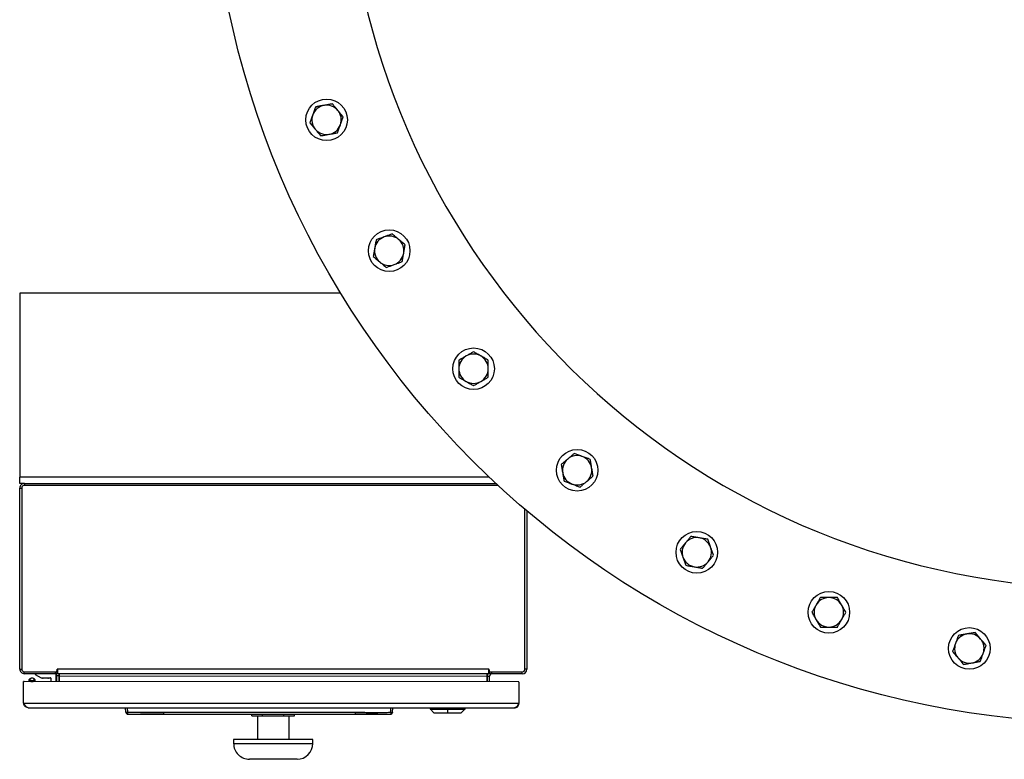
# Model space of a CAD drawing. Units: inches. Extents: x 0.1 to 16.9, y 0.1 to 10.9.
# Drawn here: x 3.5 to 4.8, y 7.3 to 8.3 of the extents above; entities that cross this region are included whole.
import ezdxf

# ---------------------------------------------------------------- set-up
doc = ezdxf.new("R2010")
doc.units = ezdxf.units.IN
doc.header["$MEASUREMENT"] = 0
doc.linetypes.add('SLD-Solid', pattern=[0])

msp = doc.modelspace()

# ---------------------------------------------------------------- linework, layer by layer
at = {"color": 7, "linetype": 'SLD-Solid', "lineweight": 25}
for p, q in [((3.46472, 7.93457), (3.46466, 7.69291)), ((3.88663, 7.93446), (3.46472, 7.93457)), ((3.46465, 7.68457), (3.46466, 7.69291)), ((3.46459, 7.44061), (3.46465, 7.67853)), ((3.47069, 7.68457), (3.46465, 7.68457)), ((3.46728, 7.67861), (3.46721, 7.44053)), ((4.09356, 7.68178), (3.47061, 7.68195)), ((3.47069, 7.68457), (4.09073, 7.6844)), ((4.12863, 7.44035), (4.12869, 7.65062)), ((4.13131, 7.6484), (4.13125, 7.44043)), ((3.47054, 7.4372), (3.51342, 7.43718)), ((3.51104, 7.43456), (3.47063, 7.43457)), ((3.48479, 7.43457), (3.48479, 7.43332)), ((3.48479, 7.43332), (3.49283, 7.42915)), ((3.49283, 7.42915), (3.50492, 7.42914)), ((3.51354, 7.43456), (3.51104, 7.43456)), ((3.51262, 7.42423), (3.51263, 7.43206)), ((3.51342, 7.43718), (3.51402, 7.4406)), ((3.51354, 7.4371), (3.51354, 7.43456)), ((3.51441, 7.43635), (3.51354, 7.43528)), ((3.51354, 7.42423), (3.51354, 7.43164)), ((3.51667, 7.43164), (3.51354, 7.43164)), ((3.51467, 7.4406), (3.51402, 7.4406)), ((3.51467, 7.43613), (3.51441, 7.43635)), ((4.08117, 7.44045), (3.51467, 7.4406)), ((3.51467, 7.43456), (3.51467, 7.4363)), ((4.08117, 7.4344), (3.51467, 7.43456)), ((3.51667, 7.42422), (3.51667, 7.43164)), ((3.51675, 7.43392), (3.51675, 7.43456)), ((3.51675, 7.43164), (3.51675, 7.43392)), ((3.51675, 7.43164), (4.07908, 7.43149)), ((3.51675, 7.42422), (3.51675, 7.43164)), ((4.07908, 7.43376), (4.07908, 7.4344)), ((4.07908, 7.43149), (4.07908, 7.43376)), ((4.07908, 7.43149), (4.07908, 7.42407)), ((4.07917, 7.43149), (4.08229, 7.43149)), ((4.07917, 7.42407), (4.07917, 7.43149)), ((4.08117, 7.44045), (4.08182, 7.44045)), ((4.08117, 7.43598), (4.08143, 7.4362)), ((4.08117, 7.4344), (4.08117, 7.43614)), ((4.08143, 7.4362), (4.08229, 7.43512)), ((4.08242, 7.43703), (4.08182, 7.44045)), ((4.08229, 7.43694), (4.08229, 7.4344)), ((4.08479, 7.4344), (4.08229, 7.4344)), ((4.08229, 7.42407), (4.08229, 7.43149)), ((4.08242, 7.43703), (4.12529, 7.43702)), ((4.12521, 7.43439), (4.08479, 7.4344)), ((3.46978, 7.3959), (3.46979, 7.42361)), ((3.46979, 7.42408), (3.46979, 7.42424)), ((3.47042, 7.42424), (3.46979, 7.42424)), ((3.46979, 7.42408), (3.47, 7.42408)), ((3.46979, 7.42361), (3.46979, 7.42408)), ((4.12021, 7.42406), (3.47042, 7.42424)), ((3.47675, 7.42625), (3.47675, 7.42424)), ((3.47836, 7.42804), (3.47752, 7.42744)), ((3.48083, 7.42563), (3.48083, 7.4242)), ((3.48415, 7.42744), (3.4833, 7.42803)), ((3.48492, 7.42423), (3.48492, 7.42624)), ((3.49838, 7.42848), (3.49554, 7.42848)), ((3.50137, 7.42848), (3.49853, 7.42848)), ((3.50554, 7.42852), (3.50554, 7.42423)), ((4.12021, 7.42406), (4.12083, 7.42406)), ((4.12083, 7.4239), (4.12062, 7.4239)), ((4.12083, 7.42343), (4.12082, 7.39573)), ((4.12083, 7.42406), (4.12083, 7.4239)), ((4.12083, 7.42343), (4.12083, 7.4239)), ((3.46978, 7.3959), (4.12082, 7.39573)), ((3.46982, 7.39523), (3.47019, 7.39527)), ((3.47582, 7.38986), (4.11478, 7.38969)), ((3.60416, 7.3839), (3.60385, 7.38983)), ((3.60661, 7.3839), (3.60631, 7.38983)), ((4.12079, 7.39505), (4.12041, 7.39509)), ((3.60416, 7.3839), (3.60422, 7.38348)), ((3.60422, 7.38348), (3.60435, 7.38316)), ((3.60422, 7.38346), (3.60422, 7.3834)), ((3.60422, 7.38346), (3.60422, 7.38342)), ((3.60646, 7.38149), (3.62313, 7.38149)), ((3.61062, 7.38157), (3.6534, 7.38154)), ((3.6534, 7.38154), (3.62318, 7.38156)), ((3.6534, 7.38387), (3.90545, 7.3838)), ((3.6534, 7.38154), (3.90545, 7.38147)), ((3.76989, 7.37936), (3.76989, 7.38151)), ((3.76989, 7.37936), (3.7839, 7.37936)), ((3.77707, 7.37936), (3.77706, 7.34811)), ((3.7839, 7.37936), (3.7839, 7.3815)), ((3.7839, 7.37936), (3.81191, 7.37935)), ((3.81191, 7.37935), (3.81191, 7.3815)), ((3.81191, 7.37935), (3.82592, 7.37935)), ((3.81873, 7.3481), (3.81874, 7.37935)), ((3.82592, 7.37935), (3.82592, 7.38149)), ((3.90545, 7.38147), (3.95226, 7.38148)), ((3.93531, 7.38147), (3.90545, 7.38147)), ((3.93546, 7.3814), (3.95245, 7.3814)), ((3.95224, 7.38381), (3.95255, 7.38973)), ((3.95451, 7.38308), (3.95464, 7.38341)), ((3.95463, 7.38332), (3.95463, 7.38336)), ((3.95469, 7.38381), (3.95464, 7.38342)), ((3.95469, 7.38381), (3.95501, 7.38973)), ((4.00391, 7.38817), (4.00903, 7.38305)), ((4.00401, 7.38972), (4.00401, 7.38804)), ((4.00401, 7.38808), (4.02698, 7.38807)), ((4.00893, 7.38315), (4.02697, 7.38315)), ((4.02698, 7.38807), (4.02697, 7.38315)), ((4.02697, 7.38315), (4.04502, 7.38314)), ((4.02698, 7.38807), (4.02698, 7.38971)), ((4.02698, 7.38807), (4.04994, 7.38806)), ((4.04492, 7.38305), (4.05004, 7.38816)), ((4.04994, 7.38803), (4.04994, 7.3897)), ((3.74581, 7.34812), (3.74581, 7.34291)), ((3.84998, 7.34809), (3.74581, 7.34812)), ((3.84998, 7.34288), (3.84998, 7.34809)), ((3.82914, 7.32206), (3.76664, 7.32207))]:
    msp.add_line(p, q, dxfattribs=at)
at = {"color": 8, "linetype": 'SLD-Solid', "lineweight": 25}
for p, q in [((4.08185, 7.69274), (3.46466, 7.69291)), ((3.46465, 7.67853), (3.46728, 7.67853)), ((3.47069, 7.68457), (3.47069, 7.68195)), ((3.46459, 7.44061), (3.46721, 7.44061)), ((3.47063, 7.43457), (3.47063, 7.4372)), ((3.51104, 7.43718), (3.51104, 7.43456)), ((4.08479, 7.43703), (4.08479, 7.4344)), ((4.12521, 7.43439), (4.12521, 7.43702)), ((4.13125, 7.44043), (4.12863, 7.44043)), ((3.60661, 7.38156), (3.60659, 7.38157)), ((3.60659, 7.38157), (3.61062, 7.38157)), ((3.9522, 7.38146), (3.95224, 7.38147)), ((3.95226, 7.38148), (3.95224, 7.38147)), ((3.74581, 7.34291), (3.84998, 7.34288))]:
    msp.add_line(p, q, dxfattribs=at)
at = {"color": 7, "linetype": 'SLD-Solid', "lineweight": 25}
for centre, radius in [((4.89197, 8.54668), 1.17708), ((3.86797, 8.16236), 0.02733), ((3.95026, 7.99038), 0.02733), ((4.06117, 7.83531), 0.02733), ((4.19732, 7.70185), 0.02733), ((4.35458, 7.59406), 0.02733), ((4.52816, 7.51521), 0.02733), ((4.7128, 7.46771), 0.02733)]:
    msp.add_circle(centre, radius, dxfattribs=at)
for centre, radius, start, end in [((4.89197, 8.54668), 1, 90.57177, 344.75682), ((3.86797, 8.16236), 0.01933, 100, 160), ((3.86797, 8.16236), 0.01933, 40, 100), ((3.86797, 8.16236), 0.01933, 160, 220), ((3.86797, 8.16236), 0.01933, 340, 40), ((3.86797, 8.16236), 0.01933, 280, 340), ((3.86797, 8.16236), 0.01933, 220, 280), ((3.95026, 7.99038), 0.01933, 110, 170), ((3.95026, 7.99038), 0.01933, 50, 110), ((3.95026, 7.99038), 0.01933, 350, 50), ((3.95026, 7.99038), 0.01933, 170, 230), ((3.95026, 7.99038), 0.01933, 290, 350), ((3.95026, 7.99038), 0.01933, 230, 290), ((4.06117, 7.83531), 0.01933, 120, 180), ((4.06117, 7.83531), 0.01933, 60, 120), ((4.06117, 7.83531), 0.01933, 0, 60), ((4.06117, 7.83531), 0.01933, 180, 240), ((4.06117, 7.83531), 0.01933, 300, 0), ((4.06117, 7.83531), 0.01933, 240, 300), ((4.19732, 7.70185), 0.01933, 130, 190), ((4.19732, 7.70185), 0.01933, 70, 130), ((4.19732, 7.70185), 0.01933, 10, 70), ((4.19732, 7.70185), 0.01933, 310, 10), ((4.19732, 7.70185), 0.01933, 190, 250), ((3.47069, 7.67853), 0.00604, 89.98432, 179.98432), ((3.47061, 7.67861), 0.00333, 89.98432, 179.98432), ((4.19732, 7.70185), 0.01933, 250, 310), ((4.35458, 7.59406), 0.01933, 80, 140), ((4.35458, 7.59406), 0.01933, 20, 80), ((4.35458, 7.59406), 0.01933, 140, 200), ((4.35458, 7.59406), 0.01933, 320, 20), ((4.35458, 7.59406), 0.01933, 200, 260), ((4.35458, 7.59406), 0.01933, 260, 320), ((4.52816, 7.51521), 0.01933, 90, 150), ((4.52816, 7.51521), 0.01933, 30, 90), ((4.52816, 7.51521), 0.01933, 150, 210), ((4.52816, 7.51521), 0.01933, 330, 30), ((4.52816, 7.51521), 0.01933, 210, 270), ((4.52816, 7.51521), 0.01933, 270, 330), ((4.7128, 7.46771), 0.01933, 100, 160), ((4.7128, 7.46771), 0.01933, 40, 100), ((4.7128, 7.46771), 0.01933, 160, 220), ((4.7128, 7.46771), 0.01933, 340, 40), ((4.7128, 7.46771), 0.01933, 220, 280), ((4.7128, 7.46771), 0.01933, 280, 340), ((3.47063, 7.44061), 0.00604, 179.98432, 269.98432), ((3.47054, 7.44053), 0.00333, 179.98432, 269.98432), ((3.49554, 7.43223), 0.00375, 235.29218, 269.98432), ((3.50138, 7.43223), 0.00375, 269.98432, 304.67645), ((3.50492, 7.42852), 0.000625, 359.98432, 89.98432), ((3.51013, 7.43206), 0.0025, 359.98432, 89.98432), ((3.51063, 7.43164), 0.00292, 51.22939, 89.98432), ((3.51063, 7.43164), 0.00292, 359.98432, 51.22939), ((3.51063, 7.43164), 0.00604, 359.98432, 27.38457), ((4.08521, 7.43149), 0.00604, 152.58406, 179.98432), ((4.08521, 7.43149), 0.00292, 128.73924, 179.98432), ((4.08521, 7.43149), 0.00292, 89.98432, 128.73924), ((4.12521, 7.44043), 0.00604, 269.98432, 359.98432), ((4.12529, 7.44035), 0.00333, 269.98432, 359.98432), ((3.47042, 7.42361), 0.000625, 89.98432, 179.98432), ((4.12021, 7.42343), 0.000625, 359.98432, 89.98432), ((3.60539, 7.39568), 0.01184, 264.02762, 275.94101), ((2.58734, 7.39484), 1.01934, 359.25424, 359.38531), ((3.95347, 7.39558), 0.01184, 264.02762, 275.94101), ((4.97152, 7.39419), 1.01934, 180.58332, 180.71439), ((3.76664, 7.34291), 0.02083, 179.98432, 269.98432), ((3.82914, 7.34289), 0.02083, 269.98432, 359.98432)]:
    msp.add_arc(centre, radius, start, end, dxfattribs=at)
at = {"color": 8, "linetype": 'SLD-Solid', "lineweight": 25}
for centre, start, end in [((3.60661, 7.38403), 193.05185, 269.35645), ((3.95224, 7.38394), 270.61217, 347.74069)]:
    msp.add_arc(centre, 0.00246, start, end, dxfattribs=at)
at = {"color": 7, "linetype": 'SLD-Solid', "lineweight": 25}
for points, knots in [([(3.85362, 8.17946), (3.853, 8.17776), (3.85175, 8.17432), (3.85045, 8.17077), (3.8498, 8.16897)], [0, 0, 0, 0, 0.495458, 1, 1, 1, 1]), ([(3.86461, 8.1814), (3.86313, 8.18114), (3.86015, 8.18061), (3.85649, 8.17997), (3.85433, 8.17959), (3.85362, 8.17946)], [0, 0, 0, 0, 0.3979574, 0.8020895, 1, 1, 1, 1]), ([(3.8756, 8.18334), (3.87421, 8.18309), (3.87141, 8.1826), (3.86771, 8.18195), (3.86543, 8.18154), (3.86461, 8.1814)], [0, 0, 0, 0, 0.3872996, 0.7784221, 1, 1, 1, 1]), ([(3.88278, 8.17479), (3.88261, 8.17499), (3.88132, 8.17652), (3.87889, 8.17942), (3.87671, 8.18202), (3.8756, 8.18334)], [0, 0, 0, 0, 0.0700981, 0.5307886, 1, 1, 1, 1]), ([(3.8498, 8.16897), (3.84971, 8.16872), (3.84902, 8.16684), (3.84773, 8.16329), (3.84657, 8.1601), (3.84598, 8.15848)], [0, 0, 0, 0, 0.07009809, 0.53078859, 1, 1, 1, 1]), ([(3.88995, 8.16624), (3.88879, 8.16762), (3.88644, 8.17043), (3.884, 8.17332), (3.88278, 8.17479)], [0, 0, 0, 0, 0.49545796, 1, 1, 1, 1]), ([(3.84598, 8.15848), (3.84715, 8.15709), (3.8495, 8.15429), (3.85193, 8.15139), (3.85316, 8.14993)], [0, 0, 0, 0, 0.49545796, 1, 1, 1, 1]), ([(3.88232, 8.14526), (3.88294, 8.14696), (3.88419, 8.1504), (3.88548, 8.15395), (3.88614, 8.15575)], [0, 0, 0, 0, 0.49545796, 1, 1, 1, 1]), ([(3.88614, 8.15575), (3.88623, 8.156), (3.88691, 8.15788), (3.8882, 8.16143), (3.88937, 8.16462), (3.88995, 8.16624)], [0, 0, 0, 0, 0.0700981, 0.5307886, 1, 1, 1, 1]), ([(3.85316, 8.14993), (3.85333, 8.14973), (3.85462, 8.14819), (3.85704, 8.1453), (3.85923, 8.1427), (3.86033, 8.14138)], [0, 0, 0, 0, 0.0700981, 0.5307886, 1, 1, 1, 1]), ([(3.86033, 8.14138), (3.86104, 8.14151), (3.86318, 8.14188), (3.86684, 8.14253), (3.86982, 8.14305), (3.87133, 8.14332)], [0, 0, 0, 0, 0.19791103, 0.59624332, 1, 1, 1, 1]), ([(3.87133, 8.14332), (3.87215, 8.14347), (3.87441, 8.14386), (3.87811, 8.14452), (3.88091, 8.14501), (3.88232, 8.14526)], [0, 0, 0, 0, 0.22157741, 0.60851043, 1, 1, 1, 1]), ([(3.95414, 8.01237), (3.95281, 8.01188), (3.95014, 8.01091), (3.94661, 8.00963), (3.94444, 8.00884), (3.94365, 8.00855)], [0, 0, 0, 0, 0.3872996, 0.7784221, 1, 1, 1, 1]), ([(3.96269, 8.00519), (3.96249, 8.00536), (3.96095, 8.00665), (3.95806, 8.00908), (3.95545, 8.01126), (3.95414, 8.01237)], [0, 0, 0, 0, 0.0700981, 0.5307886, 1, 1, 1, 1]), ([(3.93316, 8.00473), (3.93285, 8.00295), (3.93221, 7.99934), (3.93155, 7.99562), (3.93122, 7.99374)], [0, 0, 0, 0, 0.495458, 1, 1, 1, 1]), ([(3.94365, 8.00855), (3.94224, 8.00803), (3.93939, 8.007), (3.9359, 8.00573), (3.93384, 8.00498), (3.93316, 8.00473)], [0, 0, 0, 0, 0.3979574, 0.8020895, 1, 1, 1, 1]), ([(3.97124, 7.99802), (3.96985, 7.99918), (3.96705, 8.00153), (3.96415, 8.00397), (3.96269, 8.00519)], [0, 0, 0, 0, 0.495458, 1, 1, 1, 1]), ([(3.9693, 7.98702), (3.96935, 7.98728), (3.9697, 7.98926), (3.97035, 7.99298), (3.97094, 7.99633), (3.97124, 7.99802)], [0, 0, 0, 0, 0.0700981, 0.5307886, 1, 1, 1, 1]), ([(3.93122, 7.99374), (3.93118, 7.99348), (3.93083, 7.9915), (3.93017, 7.98778), (3.92958, 7.98444), (3.92928, 7.98275)], [0, 0, 0, 0, 0.0700981, 0.5307886, 1, 1, 1, 1]), ([(3.96736, 7.97603), (3.96768, 7.97782), (3.96831, 7.98142), (3.96897, 7.98515), (3.9693, 7.98702)], [0, 0, 0, 0, 0.495458, 1, 1, 1, 1]), ([(3.92928, 7.98275), (3.93067, 7.98158), (3.93348, 7.97923), (3.93637, 7.9768), (3.93783, 7.97557)], [0, 0, 0, 0, 0.495458, 1, 1, 1, 1]), ([(3.93783, 7.97557), (3.93804, 7.9754), (3.93957, 7.97411), (3.94247, 7.97169), (3.94507, 7.9695), (3.94639, 7.9684)], [0, 0, 0, 0, 0.0700981, 0.5307886, 1, 1, 1, 1]), ([(3.94639, 7.9684), (3.94706, 7.96864), (3.9491, 7.96939), (3.95259, 7.97066), (3.95544, 7.97169), (3.95687, 7.97221)], [0, 0, 0, 0, 0.19791103, 0.59624332, 1, 1, 1, 1]), ([(3.95687, 7.97221), (3.95766, 7.9725), (3.95982, 7.97329), (3.96335, 7.97457), (3.96602, 7.97554), (3.96736, 7.97603)], [0, 0, 0, 0, 0.2215774, 0.6085104, 1, 1, 1, 1]), ([(4.06117, 7.85763), (4.05994, 7.85692), (4.05748, 7.8555), (4.05423, 7.85363), (4.05223, 7.85247), (4.0515, 7.85205)], [0, 0, 0, 0, 0.3872996, 0.7784221, 1, 1, 1, 1]), ([(4.07084, 7.85205), (4.07061, 7.85218), (4.06887, 7.85318), (4.0656, 7.85507), (4.06265, 7.85677), (4.06117, 7.85763)], [0, 0, 0, 0, 0.0700981, 0.5307886, 1, 1, 1, 1]), ([(4.0515, 7.85205), (4.0502, 7.8513), (4.04758, 7.84978), (4.04436, 7.84792), (4.04246, 7.84683), (4.04184, 7.84647)], [0, 0, 0, 0, 0.3979574, 0.8020895, 1, 1, 1, 1]), ([(4.04184, 7.84647), (4.04184, 7.84466), (4.04184, 7.841), (4.04184, 7.83721), (4.04184, 7.83531)], [0, 0, 0, 0, 0.495458, 1, 1, 1, 1]), ([(4.0805, 7.84647), (4.07893, 7.84738), (4.07576, 7.8492), (4.07249, 7.8511), (4.07084, 7.85205)], [0, 0, 0, 0, 0.495458, 1, 1, 1, 1]), ([(4.0805, 7.83531), (4.0805, 7.83557), (4.0805, 7.83757), (4.0805, 7.84135), (4.0805, 7.84475), (4.0805, 7.84647)], [0, 0, 0, 0, 0.0700981, 0.5307886, 1, 1, 1, 1]), ([(4.04184, 7.83531), (4.04184, 7.83504), (4.04184, 7.83304), (4.04184, 7.82926), (4.04184, 7.82586), (4.04184, 7.82414)], [0, 0, 0, 0, 0.0700981, 0.5307886, 1, 1, 1, 1]), ([(4.0805, 7.82414), (4.0805, 7.82596), (4.0805, 7.82962), (4.0805, 7.8334), (4.0805, 7.83531)], [0, 0, 0, 0, 0.49545796, 1, 1, 1, 1]), ([(4.04184, 7.82414), (4.04341, 7.82324), (4.04657, 7.82141), (4.04985, 7.81952), (4.0515, 7.81856)], [0, 0, 0, 0, 0.495458, 1, 1, 1, 1]), ([(4.0515, 7.81856), (4.05173, 7.81843), (4.05347, 7.81743), (4.05674, 7.81554), (4.05968, 7.81384), (4.06117, 7.81298)], [0, 0, 0, 0, 0.07009809, 0.53078859, 1, 1, 1, 1]), ([(4.06117, 7.81298), (4.06179, 7.81334), (4.06367, 7.81443), (4.06689, 7.81629), (4.06951, 7.8178), (4.07084, 7.81856)], [0, 0, 0, 0, 0.197911, 0.5962433, 1, 1, 1, 1]), ([(4.07084, 7.81856), (4.07156, 7.81898), (4.07355, 7.82013), (4.0768, 7.82201), (4.07926, 7.82343), (4.0805, 7.82414)], [0, 0, 0, 0, 0.2215774, 0.6085104, 1, 1, 1, 1]), ([(4.18489, 7.71666), (4.18374, 7.71569), (4.18142, 7.71374), (4.17857, 7.71135), (4.17689, 7.70994), (4.17634, 7.70948)], [0, 0, 0, 0, 0.3979574, 0.8020895, 1, 1, 1, 1]), ([(4.19344, 7.72383), (4.19236, 7.72292), (4.19018, 7.72109), (4.18731, 7.71868), (4.18553, 7.71719), (4.18489, 7.71666)], [0, 0, 0, 0, 0.38729964, 0.77842214, 1, 1, 1, 1]), ([(4.20393, 7.72001), (4.20368, 7.7201), (4.2018, 7.72079), (4.19825, 7.72208), (4.19506, 7.72324), (4.19344, 7.72383)], [0, 0, 0, 0, 0.0700981, 0.5307886, 1, 1, 1, 1]), ([(4.21442, 7.7162), (4.21272, 7.71682), (4.20928, 7.71807), (4.20573, 7.71936), (4.20393, 7.72001)], [0, 0, 0, 0, 0.495458, 1, 1, 1, 1]), ([(4.21636, 7.7052), (4.21631, 7.70546), (4.21597, 7.70744), (4.21531, 7.71116), (4.21472, 7.71451), (4.21442, 7.7162)], [0, 0, 0, 0, 0.0700981, 0.5307886, 1, 1, 1, 1]), ([(4.17634, 7.70948), (4.17666, 7.7077), (4.17729, 7.70409), (4.17795, 7.70037), (4.17828, 7.69849)], [0, 0, 0, 0, 0.49545796, 1, 1, 1, 1]), ([(4.2183, 7.69421), (4.21798, 7.696), (4.21735, 7.6996), (4.21669, 7.70332), (4.21636, 7.7052)], [0, 0, 0, 0, 0.49545796, 1, 1, 1, 1]), ([(4.17828, 7.69849), (4.17833, 7.69823), (4.17867, 7.69626), (4.17933, 7.69254), (4.17992, 7.68919), (4.18022, 7.6875)], [0, 0, 0, 0, 0.0700981, 0.5307886, 1, 1, 1, 1]), ([(4.18022, 7.6875), (4.18192, 7.68688), (4.18536, 7.68563), (4.18891, 7.68433), (4.19071, 7.68368)], [0, 0, 0, 0, 0.495458, 1, 1, 1, 1]), ([(4.20975, 7.68704), (4.21039, 7.68757), (4.21215, 7.68905), (4.21502, 7.69146), (4.2172, 7.69329), (4.2183, 7.69421)], [0, 0, 0, 0, 0.2215774, 0.6085104, 1, 1, 1, 1]), ([(4.19071, 7.68368), (4.19096, 7.68359), (4.19284, 7.6829), (4.19639, 7.68161), (4.19958, 7.68045), (4.2012, 7.67986)], [0, 0, 0, 0, 0.0700981, 0.5307886, 1, 1, 1, 1]), ([(4.2012, 7.67986), (4.20175, 7.68032), (4.20341, 7.68172), (4.20626, 7.68411), (4.20858, 7.68606), (4.20975, 7.68704)], [0, 0, 0, 0, 0.19791103, 0.59624332, 1, 1, 1, 1]), ([(4.34694, 7.61503), (4.34603, 7.61395), (4.34421, 7.61177), (4.34179, 7.6089), (4.3403, 7.60712), (4.33977, 7.60648)], [0, 0, 0, 0, 0.3872996, 0.7784221, 1, 1, 1, 1]), ([(4.35793, 7.6131), (4.35767, 7.61314), (4.3557, 7.61349), (4.35198, 7.61415), (4.34863, 7.61474), (4.34694, 7.61503)], [0, 0, 0, 0, 0.0700981, 0.5307886, 1, 1, 1, 1]), ([(4.36893, 7.61116), (4.36714, 7.61147), (4.36354, 7.61211), (4.35981, 7.61276), (4.35793, 7.6131)], [0, 0, 0, 0, 0.49545796, 1, 1, 1, 1]), ([(4.37274, 7.60067), (4.37265, 7.60092), (4.37197, 7.6028), (4.37068, 7.60635), (4.36951, 7.60955), (4.36893, 7.61116)], [0, 0, 0, 0, 0.0700981, 0.5307886, 1, 1, 1, 1]), ([(4.33977, 7.60648), (4.3388, 7.60533), (4.33685, 7.60301), (4.33446, 7.60016), (4.33306, 7.59848), (4.33259, 7.59793)], [0, 0, 0, 0, 0.3979574, 0.8020895, 1, 1, 1, 1]), ([(4.33259, 7.59793), (4.33321, 7.59623), (4.33446, 7.59279), (4.33576, 7.58924), (4.33641, 7.58744)], [0, 0, 0, 0, 0.495458, 1, 1, 1, 1]), ([(4.37656, 7.59018), (4.37594, 7.59188), (4.37469, 7.59532), (4.3734, 7.59888), (4.37274, 7.60067)], [0, 0, 0, 0, 0.495458, 1, 1, 1, 1]), ([(4.33641, 7.58744), (4.3365, 7.5872), (4.33719, 7.58531), (4.33848, 7.58176), (4.33964, 7.57857), (4.34023, 7.57695)], [0, 0, 0, 0, 0.0700981, 0.5307886, 1, 1, 1, 1]), ([(4.36939, 7.58163), (4.36993, 7.58227), (4.3714, 7.58403), (4.37382, 7.58691), (4.37564, 7.58908), (4.37656, 7.59018)], [0, 0, 0, 0, 0.2215774, 0.6085104, 1, 1, 1, 1]), ([(4.34023, 7.57695), (4.34201, 7.57664), (4.34562, 7.576), (4.34934, 7.57535), (4.35122, 7.57502)], [0, 0, 0, 0, 0.49545796, 1, 1, 1, 1]), ([(4.35122, 7.57502), (4.35148, 7.57497), (4.35345, 7.57462), (4.35717, 7.57397), (4.36052, 7.57338), (4.36221, 7.57308)], [0, 0, 0, 0, 0.0700981, 0.5307886, 1, 1, 1, 1]), ([(4.36221, 7.57308), (4.36268, 7.57363), (4.36407, 7.57529), (4.36646, 7.57814), (4.36841, 7.58046), (4.36939, 7.58163)], [0, 0, 0, 0, 0.197911, 0.5962433, 1, 1, 1, 1]), ([(4.517, 7.53454), (4.51629, 7.53332), (4.51487, 7.53086), (4.513, 7.52761), (4.51184, 7.5256), (4.51142, 7.52488)], [0, 0, 0, 0, 0.3872996, 0.7784221, 1, 1, 1, 1]), ([(4.52816, 7.53454), (4.5279, 7.53454), (4.52589, 7.53454), (4.52212, 7.53454), (4.51872, 7.53454), (4.517, 7.53454)], [0, 0, 0, 0, 0.0700981, 0.5307886, 1, 1, 1, 1]), ([(4.53933, 7.53454), (4.53751, 7.53454), (4.53385, 7.53454), (4.53007, 7.53454), (4.52816, 7.53454)], [0, 0, 0, 0, 0.49545796, 1, 1, 1, 1]), ([(4.54491, 7.52488), (4.54477, 7.52511), (4.54377, 7.52684), (4.54188, 7.53011), (4.54018, 7.53306), (4.53933, 7.53454)], [0, 0, 0, 0, 0.07009809, 0.53078859, 1, 1, 1, 1]), ([(4.51142, 7.52488), (4.51067, 7.52358), (4.50915, 7.52095), (4.50729, 7.51773), (4.5062, 7.51583), (4.50584, 7.51521)], [0, 0, 0, 0, 0.3979574, 0.8020895, 1, 1, 1, 1]), ([(4.55049, 7.51521), (4.54958, 7.51678), (4.54775, 7.51995), (4.54586, 7.52323), (4.54491, 7.52488)], [0, 0, 0, 0, 0.495458, 1, 1, 1, 1]), ([(4.50584, 7.51521), (4.50675, 7.51364), (4.50857, 7.51047), (4.51047, 7.5072), (4.51142, 7.50554)], [0, 0, 0, 0, 0.49545796, 1, 1, 1, 1]), ([(4.54491, 7.50554), (4.54532, 7.50627), (4.54647, 7.50826), (4.54835, 7.51151), (4.54977, 7.51397), (4.55049, 7.51521)], [0, 0, 0, 0, 0.22157741, 0.60851043, 1, 1, 1, 1]), ([(4.51142, 7.50554), (4.51155, 7.50532), (4.51255, 7.50358), (4.51444, 7.50031), (4.51614, 7.49736), (4.517, 7.49588)], [0, 0, 0, 0, 0.07009809, 0.53078859, 1, 1, 1, 1]), ([(4.517, 7.49588), (4.51881, 7.49588), (4.52247, 7.49588), (4.52625, 7.49588), (4.52816, 7.49588)], [0, 0, 0, 0, 0.49545796, 1, 1, 1, 1]), ([(4.52816, 7.49588), (4.52843, 7.49588), (4.53043, 7.49588), (4.53421, 7.49588), (4.53761, 7.49588), (4.53933, 7.49588)], [0, 0, 0, 0, 0.0700981, 0.5307886, 1, 1, 1, 1]), ([(4.53933, 7.49588), (4.53969, 7.4965), (4.54077, 7.49838), (4.54263, 7.5016), (4.54414, 7.50422), (4.54491, 7.50554)], [0, 0, 0, 0, 0.197911, 0.5962433, 1, 1, 1, 1]), ([(4.69845, 7.48481), (4.69797, 7.48348), (4.697, 7.48081), (4.69571, 7.47728), (4.69492, 7.47511), (4.69464, 7.47432)], [0, 0, 0, 0, 0.3872996, 0.7784221, 1, 1, 1, 1]), ([(4.70945, 7.48675), (4.70919, 7.4867), (4.70721, 7.48635), (4.70349, 7.4857), (4.70014, 7.48511), (4.69845, 7.48481)], [0, 0, 0, 0, 0.0700981, 0.5307886, 1, 1, 1, 1]), ([(4.72044, 7.48868), (4.71865, 7.48837), (4.71505, 7.48773), (4.71133, 7.48708), (4.70945, 7.48675)], [0, 0, 0, 0, 0.495458, 1, 1, 1, 1]), ([(4.72761, 7.48013), (4.72744, 7.48034), (4.72616, 7.48187), (4.72373, 7.48477), (4.72154, 7.48737), (4.72044, 7.48868)], [0, 0, 0, 0, 0.0700981, 0.5307886, 1, 1, 1, 1]), ([(4.69464, 7.47432), (4.69412, 7.47291), (4.69309, 7.47006), (4.69181, 7.46657), (4.69106, 7.46451), (4.69082, 7.46383)], [0, 0, 0, 0, 0.39795736, 0.80208951, 1, 1, 1, 1]), ([(4.73479, 7.47158), (4.73362, 7.47297), (4.73127, 7.47577), (4.72884, 7.47867), (4.72761, 7.48013)], [0, 0, 0, 0, 0.495458, 1, 1, 1, 1]), ([(4.73097, 7.46109), (4.73126, 7.46188), (4.73204, 7.46404), (4.73333, 7.46757), (4.7343, 7.47024), (4.73479, 7.47158)], [0, 0, 0, 0, 0.2215774, 0.6085104, 1, 1, 1, 1]), ([(4.69082, 7.46383), (4.69198, 7.46244), (4.69434, 7.45964), (4.69677, 7.45674), (4.69799, 7.45528)], [0, 0, 0, 0, 0.495458, 1, 1, 1, 1]), ([(4.69799, 7.45528), (4.69816, 7.45508), (4.69945, 7.45354), (4.70188, 7.45065), (4.70406, 7.44804), (4.70517, 7.44673)], [0, 0, 0, 0, 0.0700981, 0.5307886, 1, 1, 1, 1]), ([(4.72715, 7.45061), (4.7274, 7.45128), (4.72814, 7.45332), (4.72941, 7.45681), (4.73045, 7.45966), (4.73097, 7.46109)], [0, 0, 0, 0, 0.197911, 0.5962433, 1, 1, 1, 1]), ([(4.70517, 7.44673), (4.70695, 7.44704), (4.71056, 7.44768), (4.71428, 7.44834), (4.71616, 7.44867)], [0, 0, 0, 0, 0.495458, 1, 1, 1, 1]), ([(4.71616, 7.44867), (4.71642, 7.44871), (4.71839, 7.44906), (4.72211, 7.44972), (4.72546, 7.45031), (4.72715, 7.45061)], [0, 0, 0, 0, 0.0700981, 0.5307886, 1, 1, 1, 1]), ([(3.51245, 7.43392), (3.51249, 7.43391), (3.51257, 7.4339), (3.51277, 7.43407), (3.513, 7.43426), (3.51326, 7.43449), (3.51345, 7.43454), (3.51354, 7.43456)], [0, 0, 0, 0, 0.1678345, 0.3474848, 0.5467283, 0.7832997, 1, 1, 1, 1]), ([(3.51467, 7.4363), (3.51457, 7.4364), (3.51436, 7.4366), (3.51414, 7.43673), (3.51391, 7.43687), (3.51364, 7.43703), (3.51349, 7.43713), (3.51342, 7.43718)], [0, 0, 0, 0, 0.253029, 0.5279072, 0.7788624, 0.8886397, 1, 1, 1, 1]), ([(3.51675, 7.43392), (3.51666, 7.43391), (3.51646, 7.4339), (3.51625, 7.43407), (3.51605, 7.43426), (3.51586, 7.43449), (3.51567, 7.43454), (3.51559, 7.43456)], [0, 0, 0, 0, 0.1678345, 0.3474848, 0.5467283, 0.7832997, 1, 1, 1, 1]), ([(4.07908, 7.43376), (4.07918, 7.43376), (4.07937, 7.43375), (4.07959, 7.43391), (4.07979, 7.43411), (4.07998, 7.43433), (4.08016, 7.43438), (4.08025, 7.4344)], [0, 0, 0, 0, 0.1678345, 0.3474848, 0.5467283, 0.7832997, 1, 1, 1, 1]), ([(4.08117, 7.43614), (4.08127, 7.43624), (4.08148, 7.43645), (4.0817, 7.43658), (4.08193, 7.43671), (4.08219, 7.43687), (4.08235, 7.43698), (4.08242, 7.43703)], [0, 0, 0, 0, 0.253029, 0.5279072, 0.7788624, 0.8886397, 1, 1, 1, 1]), ([(4.08338, 7.43376), (4.08335, 7.43376), (4.08327, 7.43374), (4.08307, 7.43391), (4.08284, 7.43411), (4.08258, 7.43433), (4.08239, 7.43438), (4.08229, 7.4344)], [0, 0, 0, 0, 0.1678345, 0.3474848, 0.5467283, 0.7832997, 1, 1, 1, 1]), ([(3.47758, 7.42742), (3.47739, 7.42729), (3.47687, 7.42695), (3.47666, 7.42624), (3.47696, 7.42544), (3.47787, 7.42477), (3.47913, 7.42432), (3.48009, 7.42426), (3.48051, 7.42423)], [0, 0, 0, 0, 0.1093359, 0.2950319, 0.4807278, 0.6664238, 0.8521197, 1, 1, 1, 1]), ([(3.48115, 7.42423), (3.48157, 7.42426), (3.48253, 7.42432), (3.48379, 7.42477), (3.48471, 7.42544), (3.48501, 7.42624), (3.48479, 7.42695), (3.48428, 7.42729), (3.48408, 7.42742)], [0, 0, 0, 0, 0.1478803, 0.3335762, 0.5192722, 0.7049681, 0.8906641, 1, 1, 1, 1]), ([(3.49838, 7.42848), (3.4984, 7.42848), (3.49842, 7.42848), (3.49845, 7.42848), (3.49846, 7.42848)], [0, 0, 0, 0, 0.55941642, 1, 1, 1, 1]), ([(3.49846, 7.42848), (3.49847, 7.42848), (3.4985, 7.42848), (3.49852, 7.42848), (3.49853, 7.42848)], [0, 0, 0, 0, 0.5605966, 1, 1, 1, 1]), ([(3.47582, 7.38986), (3.47526, 7.38998), (3.47413, 7.3902), (3.47256, 7.39182), (3.47111, 7.39381), (3.47023, 7.39521), (3.46978, 7.3959)], [0, 0, 0, 0, 0.2798479, 0.5593288, 0.7796687, 1, 1, 1, 1]), ([(3.47582, 7.38986), (3.475, 7.38996), (3.47335, 7.39016), (3.47145, 7.39156), (3.47022, 7.39332), (3.46995, 7.39459), (3.46982, 7.39523)], [0, 0, 0, 0, 0.2798487, 0.5593644, 0.7797819, 1, 1, 1, 1]), ([(4.12082, 7.39573), (4.12026, 7.39484), (4.11913, 7.39307), (4.11756, 7.39108), (4.11611, 7.3899), (4.11522, 7.38976), (4.11478, 7.38969)], [0, 0, 0, 0, 0.2798479, 0.5593288, 0.7796687, 1, 1, 1, 1]), ([(4.11478, 7.38969), (4.1156, 7.38978), (4.11725, 7.38998), (4.11916, 7.39138), (4.12039, 7.39314), (4.12065, 7.39441), (4.12079, 7.39505)], [0, 0, 0, 0, 0.2798487, 0.5593644, 0.7797819, 1, 1, 1, 1]), ([(3.60416, 7.38383), (3.60416, 7.38383), (3.60416, 7.38382), (3.60416, 7.38383), (3.60416, 7.38385), (3.60416, 7.38389), (3.60416, 7.3839)], [0, 0, 0, 0, 0.1137945, 0.3766993, 0.6682196, 1, 1, 1, 1]), ([(3.60437, 7.38296), (3.60449, 7.38274), (3.60473, 7.3823), (3.60531, 7.38183), (3.60598, 7.38153), (3.60644, 7.38151), (3.60667, 7.38149)], [0, 0, 0, 0, 0.2552695, 0.5144456, 0.7659232, 1, 1, 1, 1]), ([(3.60661, 7.3839), (3.60952, 7.38388), (3.61488, 7.38383), (3.62186, 7.38382), (3.62761, 7.38382), (3.6325, 7.38383), (3.63734, 7.38385), (3.64227, 7.38386), (3.64762, 7.38387), (3.65139, 7.38387), (3.6534, 7.38387)], [0, 0, 0, 0, 0.1862168, 0.3435297, 0.4478017, 0.5550347, 0.6569588, 0.7581165, 0.8711162, 1, 1, 1, 1]), ([(3.90545, 7.3838), (3.90841, 7.3838), (3.91385, 7.38379), (3.9209, 7.38377), (3.92666, 7.38375), (3.93155, 7.38374), (3.93639, 7.38373), (3.94129, 7.38374), (3.94656, 7.38376), (3.95026, 7.38379), (3.95224, 7.38381)], [0, 0, 0, 0, 0.190012, 0.3488639, 0.4520321, 0.55936, 0.6621277, 0.7623819, 0.8735236, 1, 1, 1, 1]), ([(3.95221, 7.3814), (3.95244, 7.38141), (3.95291, 7.38145), (3.95357, 7.38175), (3.95414, 7.38223), (3.95438, 7.38267), (3.9545, 7.38289)], [0, 0, 0, 0, 0.2340728, 0.4855508, 0.7447291, 1, 1, 1, 1]), ([(3.95469, 7.38381), (3.95469, 7.38378), (3.95469, 7.38374), (3.95469, 7.38373), (3.95469, 7.38373), (3.95469, 7.38373)], [0, 0, 0, 0, 0.46115431, 0.85073009, 1, 1, 1, 1])]:
    msp.add_open_spline(points, degree=3, knots=knots, dxfattribs=at)
for points in [[(3.48083, 7.42867), (3.48043, 7.42864), (3.47964, 7.4286), (3.47863, 7.42825), (3.47795, 7.42775), (3.47771, 7.42715), (3.47795, 7.42655), (3.47863, 7.42605), (3.47964, 7.42569), (3.48043, 7.42565), (3.48083, 7.42563)], [(3.48083, 7.42563), (3.48123, 7.42565), (3.48203, 7.42569), (3.48304, 7.42605), (3.48372, 7.42655), (3.48395, 7.42715), (3.48372, 7.42774), (3.48304, 7.42825), (3.48203, 7.4286), (3.48123, 7.42864), (3.48083, 7.42867)], [(3.51467, 7.4363), (3.51467, 7.4366), (3.51467, 7.43719), (3.51467, 7.43826), (3.51467, 7.4394), (3.51467, 7.4402), (3.51467, 7.4406)], [(4.08117, 7.43614), (4.08117, 7.43644), (4.08117, 7.43703), (4.08117, 7.4381), (4.08117, 7.43925), (4.08117, 7.44005), (4.08117, 7.44045)], [(3.6534, 7.38387), (3.6534, 7.38356), (3.6534, 7.38293), (3.6534, 7.38216), (3.6534, 7.38163), (3.6534, 7.38157), (3.6534, 7.38154)], [(3.90545, 7.3838), (3.90545, 7.38349), (3.90545, 7.38287), (3.90545, 7.3821), (3.90545, 7.38156), (3.90545, 7.3815), (3.90545, 7.38147)]]:
    msp.add_open_spline(points, degree=3, dxfattribs=at)

doc.saveas('drawing.dxf')
